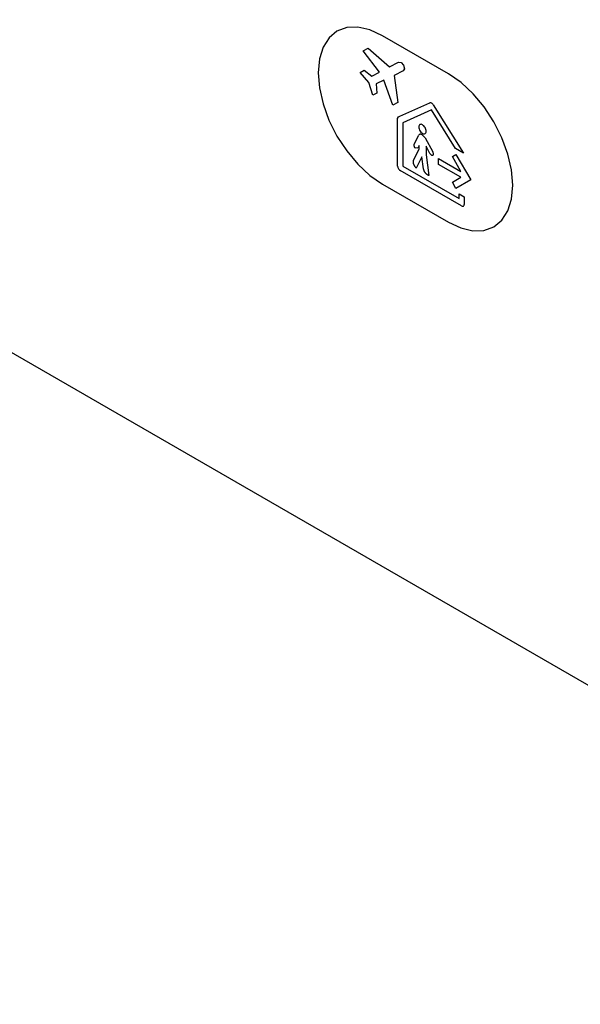
# Model space of a CAD drawing. Units: inches. Extents: x -103 to 313, y -68 to 365.
# Drawn here: x 159 to 183, y -7 to 36 of the extents above; entities that cross this region are included whole.
import ezdxf

# ---------------------------------------------------------------- set-up
doc = ezdxf.new("R2010")
doc.units = ezdxf.units.IN
doc.header["$MEASUREMENT"] = 0
doc.layers.add('IMPORT_IGES', color=7, linetype='Continuous')

# ---------------------------------------------------------------- blocks, each defined once
blk = doc.blocks.new('block 2187')
at = {"layer": 'IMPORT_IGES', "color": 7, "lineweight": 25, "true_color": 0xffffff}
blk.add_lwpolyline([(174.882, 33.825), (174.987, 33.811)], dxfattribs=at)
blk = doc.blocks.new('block 2189')
at = {"layer": 'IMPORT_IGES', "color": 7, "lineweight": 25, "true_color": 0xffffff}
blk.add_lwpolyline([(175.701, 30.133), (175.587, 30.151)], dxfattribs=at)
blk = doc.blocks.new('block 2757')
at = {"layer": 'IMPORT_IGES', "color": 7, "lineweight": 25, "true_color": 0xffffff}
blk.add_lwpolyline([(176.184, 28.961), (176.178, 28.963), (176.173, 28.966), (176.167, 28.968), (176.162, 28.971), (176.156, 28.973), (176.15, 28.976), (176.145, 28.979), (176.139, 28.982), (176.133, 28.986), (176.127, 28.989), (176.122, 28.993), (176.116, 28.997), (176.11, 29.001), (176.105, 29.005), (176.099, 29.009), (176.093, 29.013), (176.088, 29.018), (176.082, 29.022), (176.077, 29.027), (176.071, 29.032), (176.066, 29.037), (176.06, 29.043), (176.055, 29.048), (176.05, 29.054), (176.045, 29.06), (176.04, 29.066), (176.035, 29.072), (176.03, 29.078), (176.026, 29.084), (176.021, 29.09), (176.017, 29.096), (176.013, 29.103), (176.008, 29.109), (176.004, 29.116), (176.001, 29.123), (175.997, 29.13), (175.993, 29.137), (175.99, 29.143), (175.986, 29.15), (175.983, 29.157), (175.98, 29.164), (175.977, 29.172), (175.974, 29.179), (175.972, 29.186), (175.969, 29.193), (175.967, 29.2), (175.965, 29.207), (175.963, 29.214), (175.961, 29.221), (175.96, 29.227), (175.958, 29.234), (175.957, 29.241), (175.956, 29.248)], dxfattribs=at)
blk = doc.blocks.new('block 2764')
at = {"layer": 'IMPORT_IGES', "color": 7, "lineweight": 25, "true_color": 0xffffff}
blk.add_lwpolyline([(177.583, 27.659), (177.607, 27.648), (177.63, 27.644), (177.65, 27.647), (177.668, 27.657), (177.681, 27.673), (177.689, 27.695), (177.692, 27.722)], dxfattribs=at)
blk = doc.blocks.new('block 2779')
at = {"layer": 'IMPORT_IGES', "color": 1, "lineweight": 25, "true_color": 0xff0000}
blk.add_lwpolyline([(177.018, 26.962), (177.553, 26.714), (178.068, 26.596), (178.544, 26.613), (178.967, 26.769), (179.309, 27.052), (179.563, 27.453), (179.721, 27.956), (179.775, 28.554)], dxfattribs=at)
blk = doc.blocks.new('block 2796')
at = {"layer": 'IMPORT_IGES', "color": 7, "lineweight": 25, "true_color": 0xffffff}
blk.add_lwpolyline([(206.716, -6.596), (110.549, 48.929)], dxfattribs=at)
blk = doc.blocks.new('block 3529')
at = {"layer": 'IMPORT_IGES', "color": 7, "lineweight": 25, "true_color": 0xffffff}
blk.add_lwpolyline([(175.909, 30.775), (175.94, 30.761), (175.969, 30.754), (175.997, 30.755), (176.021, 30.764), (176.041, 30.781), (176.055, 30.804), (176.064, 30.833), (176.067, 30.867)], dxfattribs=at)
blk = doc.blocks.new('block 3530')
at = {"layer": 'IMPORT_IGES', "color": 7, "lineweight": 25, "true_color": 0xffffff}
blk.add_lwpolyline([(175.909, 31.141), (175.878, 31.155), (175.849, 31.162), (175.821, 31.161), (175.797, 31.152), (175.778, 31.136), (175.763, 31.113), (175.754, 31.084), (175.751, 31.05)], dxfattribs=at)
blk = doc.blocks.new('block 3536')
at = {"layer": 'IMPORT_IGES', "color": 1, "lineweight": 25, "true_color": 0xff0000}
blk.add_lwpolyline([(174.189, 34.964), (173.654, 35.212), (173.138, 35.33), (172.663, 35.313), (172.239, 35.157), (171.898, 34.874), (171.643, 34.473), (171.486, 33.97), (171.432, 33.372)], dxfattribs=at)
blk = doc.blocks.new('block 3603')
at = {"layer": 'IMPORT_IGES', "color": 7, "lineweight": 25, "true_color": 0xffffff}
blk.add_lwpolyline([(175.896, 30.713), (175.867, 30.727), (175.839, 30.735), (175.813, 30.737), (175.788, 30.731), (175.768, 30.719), (175.752, 30.7)], dxfattribs=at)
blk = doc.blocks.new('block 3629')
at = {"layer": 'IMPORT_IGES', "color": 1, "lineweight": 25, "true_color": 0xff0000}
blk.add_lwpolyline([(174.189, 28.595), (177.018, 26.962)], dxfattribs=at)
blk = doc.blocks.new('block 3647')
at = {"layer": 'IMPORT_IGES', "color": 7, "lineweight": 25, "true_color": 0xffffff}
blk.add_lwpolyline([(177.583, 27.659), (174.95, 29.179)], dxfattribs=at)
blk = doc.blocks.new('block 3656')
at = {"layer": 'IMPORT_IGES', "color": 7, "lineweight": 25, "true_color": 0xffffff}
blk.add_lwpolyline([(175.059, 29.369), (177.474, 27.975)], dxfattribs=at)
blk = doc.blocks.new('block 3662')
at = {"layer": 'IMPORT_IGES', "color": 7, "lineweight": 25, "true_color": 0xffffff}
blk.add_lwpolyline([(177.474, 28.175), (177.692, 28.049)], dxfattribs=at)
blk = doc.blocks.new('block 3684')
at = {"layer": 'IMPORT_IGES', "color": 7, "lineweight": 25, "true_color": 0xffffff}
blk.add_lwpolyline([(177.556, 28.891), (176.598, 29.445)], dxfattribs=at)
blk = doc.blocks.new('block 3689')
at = {"layer": 'IMPORT_IGES', "color": 7, "lineweight": 25, "true_color": 0xffffff}
blk.add_lwpolyline([(176.598, 29.697), (177.556, 29.144)], dxfattribs=at)
blk = doc.blocks.new('block 3706')
at = {"layer": 'IMPORT_IGES', "color": 7, "lineweight": 25, "true_color": 0xffffff}
blk.add_lwpolyline([(177.661, 29.93), (177.328, 30.122)], dxfattribs=at)
blk = doc.blocks.new('block 3743')
at = {"layer": 'IMPORT_IGES', "color": 1, "lineweight": 25, "true_color": 0xff0000}
blk.add_lwpolyline([(177.018, 33.331), (174.189, 34.964)], dxfattribs=at)
blk = doc.blocks.new('block 5171')
at = {"layer": 'IMPORT_IGES', "color": 7, "lineweight": 25, "true_color": 0xffffff}
blk.add_lwpolyline([(173.41, 33.482), (173.739, 33.232)], dxfattribs=at)
blk = doc.blocks.new('block 5188')
at = {"layer": 'IMPORT_IGES', "color": 7, "lineweight": 25, "true_color": 0xffffff}
blk.add_lwpolyline([(173.572, 34.424), (174.49, 33.636)], dxfattribs=at)
blk = doc.blocks.new('block 6591')
at = {"layer": 'IMPORT_IGES', "color": 7, "lineweight": 25, "true_color": 0xffffff}
blk.add_lwpolyline([(175.896, 30.713), (176.019, 30.582)], dxfattribs=at)
blk = doc.blocks.new('block 6626')
at = {"layer": 'IMPORT_IGES', "color": 7, "lineweight": 25, "true_color": 0xffffff}
blk.add_lwpolyline([(175.642, 29.283), (175.637, 29.289), (175.632, 29.294), (175.627, 29.3), (175.622, 29.306), (175.617, 29.312), (175.612, 29.318), (175.607, 29.325), (175.603, 29.331), (175.598, 29.337), (175.593, 29.344), (175.589, 29.35), (175.584, 29.357), (175.58, 29.364), (175.575, 29.371), (175.571, 29.378), (175.567, 29.385), (175.563, 29.392), (175.559, 29.399), (175.555, 29.406), (175.552, 29.413), (175.548, 29.42), (175.545, 29.427), (175.542, 29.434), (175.539, 29.442), (175.536, 29.449), (175.533, 29.456), (175.53, 29.464), (175.528, 29.471), (175.526, 29.478), (175.524, 29.485), (175.522, 29.493), (175.521, 29.5), (175.519, 29.507), (175.518, 29.514), (175.517, 29.521), (175.516, 29.528), (175.516, 29.535), (175.515, 29.542), (175.515, 29.549), (175.515, 29.556), (175.515, 29.562), (175.515, 29.569), (175.516, 29.575), (175.516, 29.581), (175.517, 29.587), (175.518, 29.593), (175.519, 29.599), (175.521, 29.604), (175.522, 29.609), (175.524, 29.614), (175.526, 29.619), (175.528, 29.624)], dxfattribs=at)
blk = doc.blocks.new('block 6627')
at = {"layer": 'IMPORT_IGES', "color": 7, "lineweight": 25, "true_color": 0xffffff}
blk.add_lwpolyline([(174.987, 33.811), (175.089, 33.697)], dxfattribs=at)
blk = doc.blocks.new('block 6643')
at = {"layer": 'IMPORT_IGES', "color": 7, "lineweight": 25, "true_color": 0xffffff}
blk.add_lwpolyline([(173.606, 32.95), (173.237, 33.392)], dxfattribs=at)
blk = doc.blocks.new('block 7529')
at = {"layer": 'IMPORT_IGES', "color": 7, "lineweight": 25, "true_color": 0xffffff}
blk.add_lwpolyline([(176.371, 31.998), (176.349, 32.026), (176.324, 32.049), (176.299, 32.067), (176.273, 32.079), (176.249, 32.084), (176.226, 32.081)], dxfattribs=at)
blk = doc.blocks.new('block 7548')
at = {"layer": 'IMPORT_IGES', "color": 7, "lineweight": 25, "true_color": 0xffffff}
blk.add_lwpolyline([(174.064, 33.398), (173.357, 34.316)], dxfattribs=at)
blk = doc.blocks.new('block 7582')
at = {"layer": 'IMPORT_IGES', "color": 7, "lineweight": 25, "true_color": 0xffffff}
blk.add_lwpolyline([(176.227, 29.914), (176.241, 29.891), (176.258, 29.871), (176.277, 29.854), (176.296, 29.842), (176.315, 29.835), (176.333, 29.834), (176.349, 29.838)], dxfattribs=at)
blk = doc.blocks.new('block 7596')
at = {"layer": 'IMPORT_IGES', "color": 7, "lineweight": 25, "true_color": 0xffffff}
blk.add_lwpolyline([(176.371, 31.998), (177.661, 29.93)], dxfattribs=at)
blk = doc.blocks.new('block 7604')
at = {"layer": 'IMPORT_IGES', "color": 7, "lineweight": 25, "true_color": 0xffffff}
blk.add_lwpolyline([(177.328, 30.122), (176.298, 31.777)], dxfattribs=at)
blk = doc.blocks.new('block 7615')
at = {"layer": 'IMPORT_IGES', "color": 7, "lineweight": 25, "true_color": 0xffffff}
blk.add_lwpolyline([(177.342, 28.411), (177.188, 28.679)], dxfattribs=at)
blk = doc.blocks.new('block 8779')
at = {"layer": 'IMPORT_IGES', "color": 7, "lineweight": 25, "true_color": 0xffffff}
blk.add_lwpolyline([(177.556, 29.144), (177.188, 29.782)], dxfattribs=at)
blk = doc.blocks.new('block 8781')
at = {"layer": 'IMPORT_IGES', "color": 7, "lineweight": 25, "true_color": 0xffffff}
blk.add_lwpolyline([(177.342, 29.871), (177.975, 28.776)], dxfattribs=at)
blk = doc.blocks.new('block 8828')
at = {"layer": 'IMPORT_IGES', "color": 7, "lineweight": 25, "true_color": 0xffffff}
blk.add_lwpolyline([(176.019, 30.582), (176.353, 29.977)], dxfattribs=at)
blk = doc.blocks.new('block 8829')
at = {"layer": 'IMPORT_IGES', "color": 7, "lineweight": 25, "true_color": 0xffffff}
blk.add_lwpolyline([(176.227, 29.914), (176.058, 30.22)], dxfattribs=at)
blk = doc.blocks.new('block 10107')
at = {"layer": 'IMPORT_IGES', "color": 7, "lineweight": 25, "true_color": 0xffffff}
blk.add_lwpolyline([(174.637, 31.987), (174.245, 33.063)], dxfattribs=at)
blk = doc.blocks.new('block 10115')
at = {"layer": 'IMPORT_IGES', "color": 7, "lineweight": 25, "true_color": 0xffffff}
blk.add_lwpolyline([(173.778, 32.415), (173.606, 32.95)], dxfattribs=at)
blk = doc.blocks.new('block 10130')
at = {"layer": 'IMPORT_IGES', "color": 7, "lineweight": 25, "true_color": 0xffffff}
blk.add_lwpolyline([(175.089, 33.697), (175.129, 33.549)], dxfattribs=at)
blk = doc.blocks.new('block 10148')
at = {"layer": 'IMPORT_IGES', "color": 7, "lineweight": 25, "true_color": 0xffffff}
blk.add_lwpolyline([(175.751, 31.05), (175.755, 31.007), (175.766, 30.962), (175.785, 30.916), (175.81, 30.873), (175.84, 30.833), (175.874, 30.801), (175.909, 30.775)], dxfattribs=at)
blk = doc.blocks.new('block 10172')
at = {"layer": 'IMPORT_IGES', "color": 7, "lineweight": 25, "true_color": 0xffffff}
blk.add_lwpolyline([(173.918, 32.903), (173.951, 32.505)], dxfattribs=at)
blk = doc.blocks.new('block 10188')
at = {"layer": 'IMPORT_IGES', "color": 1, "lineweight": 25, "true_color": 0xff0000}
blk.add_lwpolyline([(171.432, 33.372), (171.484, 32.723), (171.64, 32.038), (171.892, 31.344), (172.239, 30.654), (172.655, 30.019), (173.129, 29.452), (173.644, 28.973), (174.189, 28.595)], dxfattribs=at)
blk = doc.blocks.new('block 10213')
at = {"layer": 'IMPORT_IGES', "color": 7, "lineweight": 25, "true_color": 0xffffff}
blk.add_lwpolyline([(176.067, 30.867), (176.065, 30.904), (176.056, 30.943), (176.041, 30.984), (176.021, 31.023), (175.998, 31.059), (175.97, 31.092), (175.94, 31.119), (175.909, 31.141)], dxfattribs=at)
blk = doc.blocks.new('block 11293')
at = {"layer": 'IMPORT_IGES', "color": 7, "lineweight": 25, "true_color": 0xffffff}
blk.add_lwpolyline([(175.956, 29.248), (175.883, 29.766)], dxfattribs=at)
blk = doc.blocks.new('block 11297')
at = {"layer": 'IMPORT_IGES', "color": 7, "lineweight": 25, "true_color": 0xffffff}
blk.add_lwpolyline([(176.058, 29.859), (176.184, 28.961)], dxfattribs=at)
blk = doc.blocks.new('block 11299')
at = {"layer": 'IMPORT_IGES', "color": 7, "lineweight": 25, "true_color": 0xffffff}
blk.add_lwpolyline([(174.694, 33.262), (174.853, 32.094)], dxfattribs=at)
blk = doc.blocks.new('block 11302')
at = {"layer": 'IMPORT_IGES', "color": 7, "lineweight": 25, "true_color": 0xffffff}
blk.add_lwpolyline([(174.841, 29.368), (174.844, 29.339), (174.852, 29.307), (174.865, 29.276), (174.883, 29.247), (174.903, 29.22), (174.926, 29.197), (174.95, 29.179)], dxfattribs=at)
blk = doc.blocks.new('block 11335')
at = {"layer": 'IMPORT_IGES', "color": 1, "lineweight": 25, "true_color": 0xff0000}
blk.add_lwpolyline([(179.775, 28.554), (179.723, 29.203), (179.567, 29.888), (179.314, 30.582), (178.967, 31.272), (178.552, 31.907), (178.077, 32.474), (177.563, 32.953), (177.018, 33.331)], dxfattribs=at)
blk = doc.blocks.new('block 11423')
at = {"layer": 'IMPORT_IGES', "color": 7, "lineweight": 25, "true_color": 0xffffff}
blk.add_lwpolyline([(175.059, 31.222), (175.059, 29.369)], dxfattribs=at)
blk = doc.blocks.new('block 11435')
at = {"layer": 'IMPORT_IGES', "color": 7, "lineweight": 25, "true_color": 0xffffff}
blk.add_lwpolyline([(175.764, 30.101), (175.764, 30.25)], dxfattribs=at)
blk = doc.blocks.new('block 11440')
at = {"layer": 'IMPORT_IGES', "color": 7, "lineweight": 25, "true_color": 0xffffff}
blk.add_lwpolyline([(176.058, 30.22), (176.058, 29.859)], dxfattribs=at)
blk = doc.blocks.new('block 11445')
at = {"layer": 'IMPORT_IGES', "color": 7, "lineweight": 25, "true_color": 0xffffff}
blk.add_lwpolyline([(176.598, 29.445), (176.598, 29.697)], dxfattribs=at)
blk = doc.blocks.new('block 11459')
at = {"layer": 'IMPORT_IGES', "color": 7, "lineweight": 25, "true_color": 0xffffff}
blk.add_lwpolyline([(177.474, 27.975), (177.474, 28.175)], dxfattribs=at)
blk = doc.blocks.new('block 11466')
at = {"layer": 'IMPORT_IGES', "color": 7, "lineweight": 25, "true_color": 0xffffff}
blk.add_lwpolyline([(177.692, 28.049), (177.692, 27.722)], dxfattribs=at)
blk = doc.blocks.new('block 11476')
at = {"layer": 'IMPORT_IGES', "color": 7, "lineweight": 25, "true_color": 0xffffff}
blk.add_lwpolyline([(174.841, 29.368), (174.842, 31.406)], dxfattribs=at)
blk = doc.blocks.new('block 12757')
at = {"layer": 'IMPORT_IGES', "color": 7, "lineweight": 25, "true_color": 0xffffff}
blk.add_lwpolyline([(175.545, 30.308), (175.539, 30.29), (175.537, 30.269), (175.539, 30.246), (175.546, 30.221), (175.556, 30.196), (175.57, 30.172), (175.587, 30.151)], dxfattribs=at)
blk = doc.blocks.new('block 12761')
at = {"layer": 'IMPORT_IGES', "color": 7, "lineweight": 25, "true_color": 0xffffff}
blk.add_lwpolyline([(175.528, 29.624), (175.764, 30.101)], dxfattribs=at)
blk = doc.blocks.new('block 12764')
at = {"layer": 'IMPORT_IGES', "color": 7, "lineweight": 25, "true_color": 0xffffff}
blk.add_lwpolyline([(175.883, 29.766), (175.642, 29.283)], dxfattribs=at)
blk = doc.blocks.new('block 12766')
at = {"layer": 'IMPORT_IGES', "color": 7, "lineweight": 25, "true_color": 0xffffff}
blk.add_lwpolyline([(174.842, 31.406), (174.879, 31.48)], dxfattribs=at)
blk = doc.blocks.new('block 12769')
at = {"layer": 'IMPORT_IGES', "color": 7, "lineweight": 25, "true_color": 0xffffff}
blk.add_lwpolyline([(175.545, 30.308), (175.752, 30.7)], dxfattribs=at)
blk = doc.blocks.new('block 12772')
at = {"layer": 'IMPORT_IGES', "color": 7, "lineweight": 25, "true_color": 0xffffff}
blk.add_lwpolyline([(175.129, 33.549), (175.081, 33.459)], dxfattribs=at)
blk = doc.blocks.new('block 12774')
at = {"layer": 'IMPORT_IGES', "color": 7, "lineweight": 25, "true_color": 0xffffff}
blk.add_lwpolyline([(175.764, 30.25), (175.701, 30.133)], dxfattribs=at)
blk = doc.blocks.new('block 13259')
at = {"layer": 'IMPORT_IGES', "color": 7, "lineweight": 25, "true_color": 0xffffff}
blk.add_lwpolyline([(176.349, 29.838), (176.36, 29.846), (176.368, 29.858), (176.374, 29.874), (176.376, 29.892), (176.375, 29.912), (176.371, 29.933), (176.363, 29.955), (176.353, 29.977)], dxfattribs=at)
blk = doc.blocks.new('block 13263')
at = {"layer": 'IMPORT_IGES', "color": 7, "lineweight": 25, "true_color": 0xffffff}
blk.add_lwpolyline([(177.975, 28.776), (177.342, 28.411)], dxfattribs=at)
blk = doc.blocks.new('block 13264')
at = {"layer": 'IMPORT_IGES', "color": 7, "lineweight": 25, "true_color": 0xffffff}
blk.add_lwpolyline([(177.188, 28.679), (177.556, 28.891)], dxfattribs=at)
blk = doc.blocks.new('block 13265')
at = {"layer": 'IMPORT_IGES', "color": 7, "lineweight": 25, "true_color": 0xffffff}
blk.add_lwpolyline([(177.188, 29.782), (177.342, 29.871)], dxfattribs=at)
blk = doc.blocks.new('block 13267')
at = {"layer": 'IMPORT_IGES', "color": 7, "lineweight": 25, "true_color": 0xffffff}
blk.add_lwpolyline([(173.237, 33.392), (173.41, 33.482)], dxfattribs=at)
blk = doc.blocks.new('block 13270')
at = {"layer": 'IMPORT_IGES', "color": 7, "lineweight": 25, "true_color": 0xffffff}
blk.add_lwpolyline([(173.951, 32.505), (173.778, 32.415)], dxfattribs=at)
blk = doc.blocks.new('block 13271')
at = {"layer": 'IMPORT_IGES', "color": 7, "lineweight": 25, "true_color": 0xffffff}
blk.add_lwpolyline([(173.739, 33.232), (174.064, 33.398)], dxfattribs=at)
blk = doc.blocks.new('block 13272')
at = {"layer": 'IMPORT_IGES', "color": 7, "lineweight": 25, "true_color": 0xffffff}
blk.add_lwpolyline([(175.081, 33.459), (174.694, 33.262)], dxfattribs=at)
blk = doc.blocks.new('block 13273')
at = {"layer": 'IMPORT_IGES', "color": 7, "lineweight": 25, "true_color": 0xffffff}
blk.add_lwpolyline([(173.357, 34.316), (173.572, 34.424)], dxfattribs=at)
blk = doc.blocks.new('block 13274')
at = {"layer": 'IMPORT_IGES', "color": 7, "lineweight": 25, "true_color": 0xffffff}
blk.add_lwpolyline([(174.853, 32.094), (174.637, 31.987)], dxfattribs=at)
blk = doc.blocks.new('block 13275')
at = {"layer": 'IMPORT_IGES', "color": 7, "lineweight": 25, "true_color": 0xffffff}
blk.add_lwpolyline([(174.245, 33.063), (173.918, 32.903)], dxfattribs=at)
blk = doc.blocks.new('block 13276')
at = {"layer": 'IMPORT_IGES', "color": 7, "lineweight": 25, "true_color": 0xffffff}
blk.add_lwpolyline([(174.49, 33.636), (174.882, 33.825)], dxfattribs=at)
blk = doc.blocks.new('block 13277')
at = {"layer": 'IMPORT_IGES', "color": 7, "lineweight": 25, "true_color": 0xffffff}
blk.add_lwpolyline([(176.298, 31.777), (175.059, 31.222)], dxfattribs=at)
blk = doc.blocks.new('block 13284')
at = {"layer": 'IMPORT_IGES', "color": 7, "lineweight": 25, "true_color": 0xffffff}
blk.add_lwpolyline([(174.942, 31.507), (176.226, 32.081)], dxfattribs=at)
blk = doc.blocks.new('block 13286')
at = {"layer": 'IMPORT_IGES', "color": 7, "lineweight": 25, "true_color": 0xffffff}
blk.add_lwpolyline([(174.879, 31.48), (174.942, 31.507)], dxfattribs=at)

msp = doc.modelspace()

# ---------------------------------------------------------------- block references
at = {"layer": 'IMPORT_IGES'}
for name in ['block 2796', 'block 3536', 'block 3743', 'block 13273', 'block 7548', 'block 5188', 'block 13276', 'block 2187', 'block 6627', 'block 13267', 'block 6643', 'block 5171', 'block 13271', 'block 13272', 'block 12772', 'block 10130', 'block 10188', 'block 13275', 'block 10107', 'block 11299', 'block 11335', 'block 10115', 'block 10172', 'block 13270', 'block 13274', 'block 13284', 'block 13277', 'block 7529', 'block 7604', 'block 7596', 'block 11476', 'block 12766', 'block 13286', 'block 11423', 'block 3530', 'block 10148', 'block 10213', 'block 3529', 'block 12769', 'block 3603', 'block 6591', 'block 8828', 'block 12761', 'block 12757', 'block 2189', 'block 12774', 'block 11435', 'block 8829', 'block 11440', 'block 3706', 'block 6626', 'block 12764', 'block 11293', 'block 11297', 'block 7582', 'block 13259', 'block 3689', 'block 11445', 'block 13265', 'block 8779', 'block 8781', 'block 11302', 'block 3647', 'block 3656', 'block 2757', 'block 3684', 'block 13264', 'block 13263', 'block 3629', 'block 2779', 'block 7615', 'block 3662', 'block 11459', 'block 11466', 'block 2764']:
    msp.add_blockref(name, (0, 0), dxfattribs=at)

doc.saveas('drawing.dxf')
